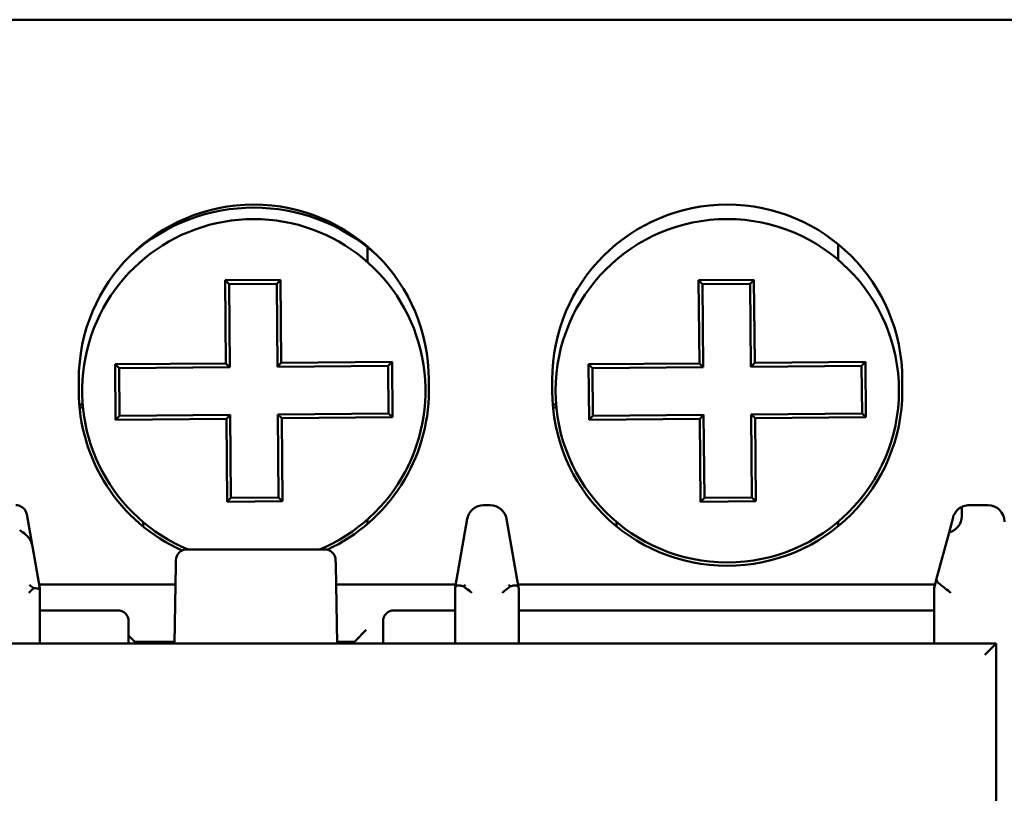
# Model space of a CAD drawing. Units: millimetres. Extents: x 13 to 546, y 6 to 425.
# Drawn here: x 97 to 115, y 254 to 268 of the extents above; entities that cross this region are included whole.
import ezdxf

# ---------------------------------------------------------------- set-up
doc = ezdxf.new("R2010")
doc.units = ezdxf.units.MM
doc.layers.add('Dimension {c3}', color=7, linetype='Continuous', lineweight=25)
doc.layers.add('Visible {c3}', color=7, linetype='Continuous', lineweight=50)
doc.styles.add('Dim Text {c3}', font='tahoma.ttf')
doc.dimstyles.new('OD mm[in] {c3 - mm[in]}', dxfattribs={"dimtxt": 3.175, "dimasz": 2.5, "dimexe": 3.175, "dimexo": 1.6002, "dimgap": 0.8, "dimtad": 0, "dimtih": 1, "dimtoh": 1, "dimdec": 1, "dimrnd": 1e-08, "dimzin": 4, "dimdsep": 46, "dimtxsty": 'Dim Text {c3}', "dimcen": 0.09, "dimdle": 10, "dimclrd": 176, "dimclre": 176, "dimclrt": 176, "dimadec": 1, "dimazin": 1, "dimtfac": 1.43937, "dimtofl": 0, "dimtmove": 0, "dimatfit": 3, "dimfxl": 1, "dimtolj": 1, "dimtzin": 4, "dimlwd": -1, "dimlwe": -1, "dimarcsym": 0})

# ---------------------------------------------------------------- blocks, each defined once
blk = doc.blocks.new('*D8')
at = {"layer": 'Defpoints', "color": 0, "transparency": 16777216}
for p in [(127.698, 279.139), (54.671, 209.539), (81.221, 209.539)]:
    blk.add_point(p, dxfattribs=at)
at = {"layer": 'Dimension {c3}', "color": 176, "true_color": 0x000080, "transparency": 16777216}
for p, q in [((126.098, 279.139), (51.496, 279.139)), ((54.671, 276.639), (54.671, 249.893)), ((54.671, 212.039), (54.671, 238.784)), ((79.621, 209.539), (51.496, 209.539))]:
    blk.add_line(p, q, dxfattribs=at)
for points in [[(54.255, 276.639), (55.088, 276.639), (54.671, 279.139)], [(54.255, 212.039), (55.088, 212.039), (54.671, 209.539)]]:
    blk.add_solid(points, dxfattribs=at)
at = {"layer": 'Dimension {c3}', "color": 176, "true_color": 0x000080, "transparency": 16777216, "insert": (54.671, 249.093), "char_height": 3.175, "attachment_point": 2, "style": 'Dim Text {c3}'}
blk.add_mtext('\\A1; 69.6 mm\\P[2 47/64 in]', dxfattribs=at)

msp = doc.modelspace()

# ---------------------------------------------------------------- linework, layer by layer
at = {"layer": 'Visible {c3}'}
for p, q in [((78.754, 268.139), (123.754, 268.139)), ((112.256, 263.806), (112.256, 264.085)), ((103.756, 264.032), (103.756, 263.763)), ((102.187, 263.443), (101.187, 263.434)), ((101.187, 263.434), (101.2, 261.934)), ((101.187, 263.434), (101.257, 263.365)), ((102.117, 263.372), (101.257, 263.365)), ((101.257, 263.365), (101.271, 261.865)), ((102.187, 263.443), (102.117, 263.372)), ((102.131, 261.872), (102.117, 263.372)), ((102.2, 261.943), (102.187, 263.443)), ((110.737, 263.443), (109.737, 263.434)), ((109.737, 263.434), (109.75, 261.934)), ((109.737, 263.434), (109.807, 263.365)), ((110.667, 263.372), (109.807, 263.365)), ((109.807, 263.365), (109.821, 261.865)), ((110.737, 263.443), (110.667, 263.372)), ((110.681, 261.872), (110.667, 263.372)), ((110.75, 261.943), (110.737, 263.443)), ((101.2, 261.934), (99.2, 261.917)), ((101.2, 261.934), (101.271, 261.865)), ((102.2, 261.943), (102.131, 261.872)), ((104.2, 261.96), (102.2, 261.943)), ((104.2, 261.96), (104.13, 261.89)), ((104.209, 260.96), (104.2, 261.96)), ((109.75, 261.934), (107.75, 261.917)), ((109.75, 261.934), (109.821, 261.865)), ((110.75, 261.943), (110.681, 261.872)), ((112.75, 261.96), (110.75, 261.943)), ((112.75, 261.96), (112.68, 261.89)), ((112.759, 260.96), (112.75, 261.96)), ((99.2, 261.917), (99.209, 260.917)), ((99.271, 261.847), (99.2, 261.917)), ((101.271, 261.865), (99.271, 261.847)), ((99.271, 261.847), (99.278, 260.987)), ((104.13, 261.89), (102.131, 261.872)), ((104.138, 261.03), (104.13, 261.89)), ((107.75, 261.917), (107.759, 260.917)), ((107.821, 261.847), (107.75, 261.917)), ((109.821, 261.865), (107.821, 261.847)), ((107.821, 261.847), (107.828, 260.987)), ((112.68, 261.89), (110.681, 261.872)), ((112.688, 261.03), (112.68, 261.89)), ((98.544, 261.439), (98.544, 261.639)), ((104.865, 261.439), (104.865, 261.639)), ((107.094, 261.439), (107.094, 261.639)), ((113.415, 261.439), (113.415, 261.639)), ((98.553, 261.191), (98.614, 261.191)), ((98.619, 261.139), (98.558, 261.139)), ((107.103, 261.191), (107.164, 261.191)), ((107.169, 261.139), (107.108, 261.139)), ((99.278, 260.987), (99.209, 260.917)), ((99.209, 260.917), (101.209, 260.934)), ((99.278, 260.987), (101.278, 261.005)), ((101.278, 261.005), (101.209, 260.934)), ((101.209, 260.934), (101.222, 259.434)), ((101.278, 261.005), (101.291, 259.505)), ((102.138, 261.012), (104.138, 261.03)), ((102.151, 259.512), (102.138, 261.012)), ((102.138, 261.012), (102.209, 260.943)), ((102.209, 260.943), (104.209, 260.96)), ((102.222, 259.443), (102.209, 260.943)), ((104.209, 260.96), (104.138, 261.03)), ((107.828, 260.987), (107.759, 260.917)), ((107.759, 260.917), (109.759, 260.934)), ((107.828, 260.987), (109.828, 261.005)), ((109.828, 261.005), (109.759, 260.934)), ((109.759, 260.934), (109.772, 259.434)), ((109.828, 261.005), (109.841, 259.505)), ((110.688, 261.012), (112.688, 261.03)), ((110.701, 259.512), (110.688, 261.012)), ((110.688, 261.012), (110.759, 260.943)), ((110.759, 260.943), (112.759, 260.96)), ((110.772, 259.443), (110.759, 260.943)), ((112.759, 260.96), (112.688, 261.03)), ((101.291, 259.505), (101.222, 259.434)), ((101.222, 259.434), (102.222, 259.443)), ((101.291, 259.505), (102.151, 259.512)), ((102.151, 259.512), (102.222, 259.443)), ((109.841, 259.505), (109.772, 259.434)), ((109.772, 259.434), (110.772, 259.443)), ((109.841, 259.505), (110.701, 259.512)), ((110.701, 259.512), (110.772, 259.443)), ((105.855, 259.374), (105.973, 259.374)), ((114.489, 259.315), (114.489, 259.343)), ((114.489, 259.174), (114.489, 259.315)), ((114.621, 259.374), (114.957, 259.374)), ((97.707, 258.625), (97.604, 259.208)), ((103.756, 259.114), (103.756, 259.034)), ((105.342, 257.887), (105.56, 259.126)), ((106.268, 259.126), (106.487, 257.887)), ((114.259, 258.882), (114.332, 259.151)), ((99.705, 258.99), (99.705, 259.069)), ((108.255, 258.99), (108.255, 259.069)), ((112.256, 258.992), (112.256, 259.071)), ((114.259, 258.882), (114.029, 258.024)), ((97.707, 258.625), (97.839, 257.874)), ((100.497, 258.574), (102.982, 258.574)), ((100.27, 256.874), (100.295, 258.298)), ((103.183, 258.298), (103.208, 256.874)), ((114.029, 258.024), (113.989, 257.874)), ((97.726, 257.877), (97.639, 257.791)), ((100.289, 257.941), (97.827, 257.941)), ((100.289, 257.941), (97.827, 257.941)), ((97.839, 257.874), (97.839, 257.863)), ((97.839, 257.863), (97.839, 256.874)), ((105.351, 257.941), (103.189, 257.941)), ((105.351, 257.941), (103.189, 257.941)), ((105.342, 257.887), (105.339, 257.874)), ((105.339, 256.874), (105.339, 257.874)), ((114.007, 257.941), (106.477, 257.941)), ((114.007, 257.941), (106.477, 257.941)), ((106.489, 257.874), (106.487, 257.887)), ((106.489, 257.874), (106.489, 256.874)), ((113.989, 256.874), (113.989, 257.874)), ((97.839, 257.474), (99.14, 257.474)), ((99.24, 257.474), (99.14, 257.474)), ((99.24, 257.474), (99.244, 257.474)), ((104.339, 257.474), (104.239, 257.474)), ((104.339, 257.474), (105.339, 257.474)), ((106.489, 257.474), (113.989, 257.474)), ((99.444, 256.874), (99.444, 257.274)), ((103.536, 256.92), (103.736, 257.12)), ((104.039, 256.874), (104.039, 257.274)), ((99.543, 256.92), (99.444, 257.018)), ((78.709, 256.874), (115.109, 256.874)), ((99.557, 256.906), (99.543, 256.92)), ((99.557, 256.874), (99.557, 256.906)), ((99.557, 256.906), (100.271, 256.906)), ((103.208, 256.906), (103.522, 256.906)), ((103.522, 256.906), (103.536, 256.92)), ((103.522, 256.906), (103.522, 256.874)), ((115.113, 256.874), (115.109, 256.874)), ((115.113, 229.874), (115.113, 256.874))]:
    msp.add_line(p, q, dxfattribs=at)
msp.add_circle((110.254, 261.439), 3.1, dxfattribs=at)
for centre, radius, start, end in [((101.704, 261.639), 3.161, 0, 180), ((110.254, 261.639), 3.161, 0, 180), ((101.704, 261.439), 3.307, 48.0431, 131.9569), ((101.704, 261.439), 3.1, 292.4484, 247.5516), ((101.704, 261.439), 3.161, 180, 245.855), ((101.704, 261.439), 3.161, 294.7481, 0), ((110.254, 261.439), 3.161, 180, 0), ((97.407, 259.174), 0.2, 10, 66.8098), ((105.855, 259.074), 0.3, 90, 170), ((105.973, 259.074), 0.3, 10, 90), ((114.189, 259.174), 0.3, 283.5287, 0), ((114.621, 259.074), 0.3, 158.2117, 165), ((100.497, 258.374), 0.2, 90, 179), ((102.982, 258.374), 0.2, 1, 90), ((114.289, 258.174), 0.3, 210, 233.5849), ((104.239, 257.274), 0.2, 90, 180)]:
    msp.add_arc(centre, radius, start, end, dxfattribs=at)
for centre, major_axis, ratio, start_param, end_param in [((114.958, 259.074), (-0.211, -0.214), 0.999398, 2.35311, 3.91894), ((97.51, 258.591), (-0.049, 0.281), 0.701674, 4.712389, 5.345275), ((100.291, 258.077), (-0.005, -0.3), 0.000076, 3.141594, 3.88535), ((103.187, 258.077), (-0.005, 0.3), 0.000076, 5.539428, 6.283184), ((97.651, 257.791), (0.214, -0.18), 0.409737, 1.564201, 1.901946), ((105.528, 257.791), (0.214, 0.18), 0.409737, 1.239646, 1.395658), ((106.301, 257.791), (0.214, -0.18), 0.409737, 1.745935, 1.901946), ((99.244, 257.274), (-0.2, 0), 0.99999, 3.141593, 4.712389), ((114.909, 256.674), (0.2, 0.2), 0.002182, 0.002182, 1.572978)]:
    msp.add_ellipse(centre, major_axis=major_axis, ratio=ratio, start_param=start_param, end_param=end_param, dxfattribs=at)
for points, knots in [([(97.486, 259.357), (97.468, 259.365), (97.451, 259.369), (97.426, 259.373), (97.416, 259.374), (97.407, 259.374)], [-0.22347422, -0.22347422, -0.22347422, -0.22347422, -0.21626067, -0.21626067, -0.21094841, -0.21094841, -0.21094841, -0.21094841]), ([(114.489, 259.343), (114.489, 259.343), (114.485, 259.341), (114.467, 259.331), (114.454, 259.323), (114.424, 259.3), (114.403, 259.281), (114.37, 259.239), (114.354, 259.214), (114.343, 259.185)], [-0.16036319, -0.16036319, -0.16036319, -0.16036319, -0.14944142, -0.14944142, -0.13851966, -0.13851966, -0.12773479, -0.12773479, -0.11818358, -0.11818358, -0.11818358, -0.11818358]), ([(114.489, 259.343), (114.5, 259.348), (114.511, 259.353), (114.556, 259.368), (114.59, 259.374), (114.621, 259.374)], [-0.016367, -0.016367, -0.016367, -0.016367, -0.01215699, -0.01215699, 0, 0, 0, 0]), ([(97.476, 258.922), (97.508, 258.901), (97.549, 258.874), (97.6, 258.83), (97.621, 258.808), (97.638, 258.786), (97.639, 258.786), (97.639, 258.785)], [-0.19104602, -0.19104602, -0.19104602, -0.19104602, -0.17820182, -0.17820182, -0.1704739, -0.1704739, -0.17014905, -0.17014905, -0.17014905, -0.17014905]), ([(97.839, 257.863), (97.839, 257.859), (97.838, 257.857), (97.831, 257.857), (97.818, 257.863), (97.791, 257.87), (97.776, 257.873), (97.749, 257.876), (97.738, 257.877), (97.726, 257.877)], [0.25826731, 0.25826731, 0.25826731, 0.25826731, 0.26184677, 0.26184677, 0.27021584, 0.27021584, 0.27599667, 0.27599667, 0.27974803, 0.27974803, 0.27974803, 0.27974803]), ([(105.492, 257.908), (105.471, 257.915), (105.449, 257.92), (105.408, 257.924), (105.39, 257.923), (105.361, 257.917), (105.349, 257.91), (105.343, 257.893), (105.342, 257.891), (105.342, 257.887)], [0.13192799, 0.13192799, 0.13192799, 0.13192799, 0.13960968, 0.13960968, 0.1480107, 0.1480107, 0.15762642, 0.15762642, 0.15920041, 0.15920041, 0.15920041, 0.15920041]), ([(105.492, 257.908), (105.508, 257.896), (105.524, 257.884), (105.574, 257.844), (105.608, 257.816), (105.639, 257.791)], [0.12435158, 0.12435158, 0.12435158, 0.12435158, 0.13044589, 0.13044589, 0.14260288, 0.14260288, 0.14260288, 0.14260288]), ([(106.336, 257.908), (106.318, 257.895), (106.3, 257.88), (106.25, 257.84), (106.218, 257.814), (106.189, 257.791)], [-0.01821412, -0.01821412, -0.01821412, -0.01821412, -0.01126371, -0.01126371, 0, 0, 0, 0]), ([(106.487, 257.887), (106.486, 257.889), (106.486, 257.891), (106.482, 257.906), (106.474, 257.913), (106.45, 257.922), (106.431, 257.924), (106.386, 257.921), (106.361, 257.916), (106.336, 257.908)], [0.10060133, 0.10060133, 0.10060133, 0.10060133, 0.1014384, 0.1014384, 0.10956556, 0.10956556, 0.119156, 0.119156, 0.12802614, 0.12802614, 0.12802614, 0.12802614]), ([(114.111, 257.932), (114.135, 257.914), (114.163, 257.893), (114.224, 257.844), (114.258, 257.816), (114.289, 257.791)], [0.12009071, 0.12009071, 0.12009071, 0.12009071, 0.13044589, 0.13044589, 0.14260288, 0.14260288, 0.14260288, 0.14260288])]:
    msp.add_open_spline(points, degree=3, knots=knots, dxfattribs=at)

# ---------------------------------------------------------------- dimensions: what is measured, and where the dimension line sits
at = {"layer": 'Dimension {c3}', "color": 176, "true_color": 0x000080}
dim = msp.add_linear_dim(base=(54.671, 209.539), p1=(127.698, 279.139), p2=(81.221, 209.539), angle=90, text=' <> mm\\X[2 47/64 in]', dimstyle='OD mm[in] {c3 - mm[in]}', override={"dimdec": 1, "dimpost": '', "dimtp": 0, "dimtm": 0, "dimtdec": 2, "dimatfit": 1, "dimtvp": -0.25}, dxfattribs=at)
dim.commit()
dim.dimension.update_dxf_attribs({"geometry": '*D8', "text_midpoint": (54.671, 244.339), "dimtype": 160})

doc.saveas('drawing.dxf')
